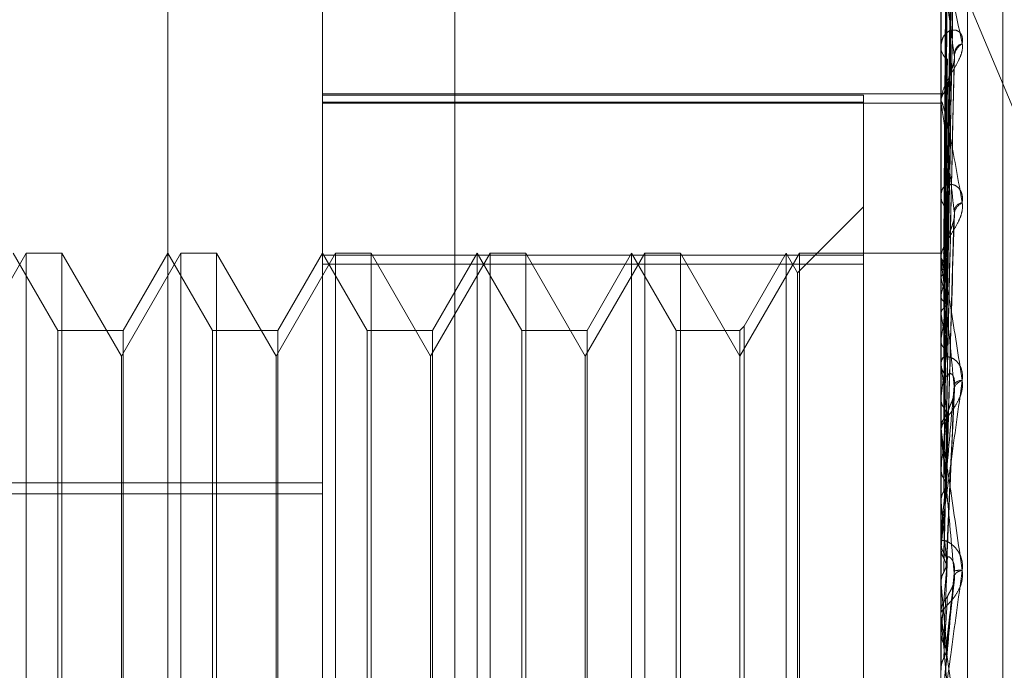
# Model space of a CAD drawing. Units: inches. Extents: x 0 to 23.4, y 0 to 16.5.
# Drawn here: x 11.1 to 11.1, y 6.3 to 6.4 of the extents above; entities that cross this region are included whole.
import ezdxf

# ---------------------------------------------------------------- set-up
doc = ezdxf.new("R2010")
doc.units = ezdxf.units.IN
doc.header["$MEASUREMENT"] = 0
doc.linetypes.add('HIDDEN', pattern=[0.07500000000000001, 0.05, -0.025])

msp = doc.modelspace()

# ---------------------------------------------------------------- linework, layer by layer
at = {"color": 7, "linetype": 'HIDDEN', "lineweight": 0}
for p, q in [((11.1187936439, 5.9918523319), (11.1187936439, 11.743141798)), ((11.1255061437, 11.6799970648), (11.1255061437, 6.0549970648)), ((11.1271311437, 11.6799970648), (11.1271311437, 6.0549970648)), ((11.1030800612, 6.3034605749), (11.1030800612, 6.3849675374)), ((11.1122132698, 6.3846283484), (11.1122132698, 6.2886665065)), ((11.108001321, 6.2885627541), (11.108001321, 6.384524596)), ((11.1276863604, 6.384524596), (11.1276863604, 6.2885627541)), ((11.1285287502, 6.2885835046), (11.1285287502, 6.3845453465)), ((11.1296548643, 6.303100259), (11.1296548643, 6.3694229826)), ((11.1278629708, 6.3509463372), (11.1281042585, 6.3682477623)), ((11.1278631731, 6.3503997127), (11.1281046273, 6.3671890073)), ((11.1278628651, 6.3504223212), (11.1281040662, 6.3670407798)), ((11.1278647008, 6.3494402695), (11.1281048327, 6.3649614999)), ((11.1278627446, 6.3493855521), (11.1281038473, 6.3647203972)), ((11.1269932455, 6.3627808455), (11.1375288801, 6.3375632559)), ((11.1278653093, 6.3479322851), (11.1281050785, 6.3616956537)), ((11.1278625944, 6.3478733854), (11.1281035748, 6.3613703557)), ((11.1276891694, 6.3599969354), (11.1276891694, 6.3508816862)), ((11.1276863604, 6.3576174756), (11.1276863604, 6.357559176)), ((11.1278623849, 6.3459402176), (11.1281031955, 6.3571114608)), ((11.108001321, 6.3560836026), (11.1276863604, 6.3560836026)), ((11.1252257305, 6.3560412545), (11.108001321, 6.3560412545)), ((11.108001321, 6.3558218362), (11.1252257305, 6.3558218362)), ((11.1252257305, 6.3560412545), (11.1252257305, 6.350952803)), ((11.1276863604, 6.3557742762), (11.1276863604, 6.3558365212)), ((11.108001321, 6.3557831967), (11.1276863604, 6.3557831967)), ((11.1276891694, 6.3557240047), (11.1276891694, 6.3454355164)), ((11.1276863604, 6.3529162396), (11.1276863604, 6.3528486789)), ((11.1252257305, 6.3524872224), (11.1231253618, 6.3503868537)), ((11.1278620425, 6.3436552833), (11.1281025762, 6.3520969567)), ((11.0985747952, 6.3510108445), (11.0966824234, 6.3477331604)), ((11.0995794467, 6.3485502146), (11.0981588013, 6.3510108445)), ((11.0985747952, 6.3214832854), (11.0985747952, 6.3510108445)), ((11.0997113114, 6.3510108445), (11.0985747952, 6.3510108445)), ((11.0997113114, 6.3510108445), (11.0997113114, 6.3363583264)), ((11.1016036832, 6.3477331604), (11.0997113114, 6.3510108445)), ((11.103496055, 6.3510108445), (11.1016036832, 6.3477331604)), ((11.1030800612, 6.3510108445), (11.1016594158, 6.3485502146)), ((11.1045007065, 6.3485502146), (11.1030800612, 6.3510108445)), ((11.103496055, 6.3214832854), (11.103496055, 6.3510108445)), ((11.1046325713, 6.3510108445), (11.103496055, 6.3510108445)), ((11.1046325713, 6.3510108445), (11.1046325713, 6.3363583264)), ((11.1065249431, 6.3477331604), (11.1046325713, 6.3510108445)), ((11.1084173148, 6.3510108445), (11.1065249431, 6.3477331604)), ((11.108001321, 6.3510108445), (11.1065806757, 6.3485502146)), ((11.1094219664, 6.3485502146), (11.108001321, 6.3510108445)), ((11.1252257305, 6.350952803), (11.108001321, 6.350952803)), ((11.1084173148, 6.3214832854), (11.1084173148, 6.3510108445)), ((11.1095538311, 6.3510108445), (11.1084173148, 6.3510108445)), ((11.1095538311, 6.3510108445), (11.1095538311, 6.3363583264)), ((11.1114462029, 6.3477331604), (11.1095538311, 6.3510108445)), ((11.1133385747, 6.3510108445), (11.1114462029, 6.3477331604)), ((11.1129225809, 6.3510108445), (11.1115019355, 6.3485502146)), ((11.1143432262, 6.3485502146), (11.1129225809, 6.3510108445)), ((11.1129225809, 6.3214832854), (11.1129225809, 6.3510104252)), ((11.1133385747, 6.3214832854), (11.1133385747, 6.3510108445)), ((11.114475091, 6.3510108445), (11.1133385747, 6.3510108445)), ((11.114475091, 6.3510108445), (11.114475091, 6.3363583264)), ((11.1163674627, 6.3477331604), (11.114475091, 6.3510108445)), ((11.1182598345, 6.3510108445), (11.1163674627, 6.3477331604)), ((11.1178438407, 6.3510108445), (11.1164231954, 6.3485502146)), ((11.119264486, 6.3485502146), (11.1178438407, 6.3510108445)), ((11.1178438407, 6.3214832854), (11.1178438407, 6.3510104252)), ((11.1182598345, 6.3214832854), (11.1182598345, 6.3510108445)), ((11.1193963508, 6.3510108445), (11.1182598345, 6.3510108445)), ((11.1193963508, 6.3510108445), (11.1193963508, 6.3363583264)), ((11.1212887226, 6.3477331604), (11.1193963508, 6.3510108445)), ((11.1231810944, 6.3510108445), (11.1212887226, 6.3477331604)), ((11.1227651005, 6.3510108445), (11.1214205874, 6.3486820793)), ((11.1231253618, 6.3503868537), (11.1227651005, 6.3510108445)), ((11.1227651005, 6.3214832854), (11.1227651005, 6.3510104252)), ((11.1231810944, 6.3214832854), (11.1231810944, 6.3510108445)), ((11.1276863604, 6.3510108445), (11.1231810944, 6.3510108445)), ((11.1252257305, 6.3218380241), (11.1252257305, 6.350952803)), ((11.1276863604, 6.3508040882), (11.1276863604, 6.3508746615)), ((11.1276891694, 6.3509901436), (11.127687063, 6.3509884076)), ((11.1276891694, 6.3508716251), (11.127687063, 6.3508759938)), ((11.108001321, 6.3506561058), (11.1252257305, 6.3506561058)), ((11.1276891694, 6.3505758088), (11.127687063, 6.3505680309)), ((11.1276891694, 6.3507471267), (11.1276891694, 6.3430824784)), ((11.1231253618, 6.3221072762), (11.1231253618, 6.3503864522)), ((11.1276891694, 6.3502245369), (11.127687063, 6.3502348524)), ((11.1276891694, 6.3496435959), (11.127687063, 6.3496300572)), ((11.1278632855, 6.3493487886), (11.1278641339, 6.3494036255)), ((11.1276891694, 6.3490722664), (11.127687063, 6.3490881559)), ((11.1214205874, 6.3486820793), (11.1212887226, 6.3485502146)), ((11.1214205874, 6.3486820793), (11.1214205874, 6.3238124037)), ((11.1016594158, 6.3485502146), (11.0995794467, 6.3485502146)), ((11.0995794467, 6.3239439153), (11.0995794467, 6.3485498652)), ((11.1016594158, 6.3485502146), (11.1016594158, 6.3239442647)), ((11.1065806757, 6.3485502146), (11.1045007065, 6.3485502146)), ((11.1045007065, 6.3239439153), (11.1045007065, 6.3485498652)), ((11.1065806757, 6.3485502146), (11.1065806757, 6.3239442647)), ((11.1115019355, 6.3485502146), (11.1094219664, 6.3485502146)), ((11.1094219664, 6.3239439153), (11.1094219664, 6.3485498652)), ((11.1115019355, 6.3485502146), (11.1115019355, 6.3239442647)), ((11.1164231954, 6.3485502146), (11.1143432262, 6.3485502146)), ((11.1143432262, 6.3239439153), (11.1143432262, 6.3485498652)), ((11.1164231954, 6.3485502146), (11.1164231954, 6.3239442647)), ((11.1212887226, 6.3485502146), (11.119264486, 6.3485502146)), ((11.119264486, 6.3239439153), (11.119264486, 6.3485498652)), ((11.1212887226, 6.3485502146), (11.1212887226, 6.3239442647)), ((11.1276891694, 6.3482271974), (11.127687063, 6.3482083873)), ((11.1278641794, 6.3479619888), (11.1278693152, 6.3482498076)), ((11.1016036832, 6.3363336254), (11.1016036832, 6.3477331604)), ((11.1065249431, 6.3363336254), (11.1065249431, 6.3477331604)), ((11.1114462029, 6.3363336254), (11.1114462029, 6.3477331604)), ((11.1163674627, 6.3363336254), (11.1163674627, 6.3477331604)), ((11.1278634196, 6.3478238123), (11.1278647538, 6.3479003968)), ((11.1276863604, 6.3476125363), (11.1276863604, 6.3475381561)), ((11.1276891694, 6.3474564598), (11.127687063, 6.3474773489)), ((11.1278663525, 6.3411566487), (11.1281177241, 6.3466619253)), ((11.1276891694, 6.3463778058), (11.127687063, 6.346354404)), ((11.1276891694, 6.3454355164), (11.127687063, 6.3454606501)), ((11.1276891694, 6.3454817945), (11.1276891694, 6.345391147)), ((11.1276863604, 6.3453077716), (11.1276863604, 6.3453841223)), ((11.1276891694, 6.3452461786), (11.1276891694, 6.3404823908)), ((11.1276891694, 6.3441622627), (11.127687063, 6.3441351151)), ((11.0710918722, 6.3437027034), (11.108001321, 6.3437027034)), ((11.0710918722, 6.3433503755), (11.108001321, 6.3433503755)), ((11.1276891694, 6.3430824784), (11.127687063, 6.3431109485)), ((11.1276891694, 6.3419971623), (11.1276891694, 6.3416606439)), ((11.1276863604, 6.3418980552), (11.1276863604, 6.341819544)), ((11.1276891694, 6.3419613199), (11.1276891694, 6.3395703708)), ((11.1276891694, 6.3416606439), (11.127687063, 6.3416307316)), ((11.1276863604, 6.3405445511), (11.1276865281, 6.3405295021)), ((11.127687063, 6.3405131681), (11.1276863604, 6.3405131388)), ((11.1276891694, 6.3404823908), (11.127687063, 6.3405131681)), ((11.1278631064, 6.3383884079), (11.1281134585, 6.3406313103)), ((11.1276863604, 6.3394839773), (11.1276863604, 6.339563346)), ((11.1276891694, 6.3394199792), (11.1276891694, 6.3377292275)), ((11.1276891694, 6.3389633641), (11.127687063, 6.3389317683)), ((11.1276863604, 6.3377934271), (11.1276865281, 6.3377777813)), ((11.127687063, 6.3377611997), (11.1276863604, 6.3377611692)), ((11.1276891694, 6.3377292275), (11.127687063, 6.3377611997))]:
    msp.add_line(p, q, dxfattribs=at)
at = {"color": 7, "linetype": 'HIDDEN', "lineweight": 0, "flags": 128}
msp.add_lwpolyline([(11.1278641794, 6.3381692942), (11.1278424176, 6.337920316), (11.1278206103, 6.337670851), (11.127798764, 6.3374209719), (11.127776885, 6.3371707512), (11.1277549797, 6.3369202618), (11.1277330544, 6.3366695765), (11.1277111155, 6.3364187684), (11.1276891694, 6.3361679102)], dxfattribs=at)
at = {"color": 7, "linetype": 'HIDDEN', "lineweight": 0}
for centre, radius, start, end in [((11.1284813934, 6.3573360044), 0.0003697711987134, 108.216320646, 173.7503709744), ((11.1286306821, 6.3572386981), 0.0005182872184912, 120.7351471852, 175.7504832844), ((11.1281663146, 6.3575781617), 0.0004803295737011, 182.2652796318, 235.5552779644), ((11.1282026863, 6.3558211131), 0.0005165557795335, 126.6093872467, 178.2906948195), ((11.1281380357, 6.3557743003), 0.0004516753147675, 180.0030655541, 186.3933455047), ((11.1282684461, 6.3528585973), 0.00058217025697, 180.9761921044, 230.0514540226), ((11.128397174, 6.3523271396), 0.0002922283029394, 96.1630495217, 165.8439356417), ((11.128533201, 6.3522250018), 0.0004236492188733, 113.2746125541, 171.8602843521), ((11.1283250715, 6.3508486104), 0.000644223207541, 131.9242989287, 155.7803856908), ((11.1282655386, 6.3508041001), 0.0005791781652305, 180.0011709653, 185.6452810877), ((11.1288845116, 6.3501945043), 0.00125468565545, 144.4114823505, 162.3077399332), ((11.1261028342, 6.3499522363), 0.0018335034840887, 16.1277821438, 30.095200054), ((11.1277479829, 6.3508551196), 0.0001558466480713, 41.7908724614, 86.4839515819), ((11.1366307322, 6.3478384828), 0.0091219503323387, 163.9538363148, 168.5865913577), ((11.1171581556, 6.347437008), 0.0108936939942871, 10.6505777276, 14.8260102406), ((11.1588302953, 6.343618585), 0.0314802959383567, 169.6302395407, 171.5818309016), ((11.094404135, 6.3432567063), 0.0337892624418744, 8.0046680458, 9.9106769212), ((11.2053454033, 6.3370849578), 0.078210278612891, 172.1706856723, 173.1760654979), ((11.1283528593, 6.3475422984), 0.0006665117680447, 180.3560843864, 226.5677625433), ((11.050859295, 6.3371809056), 0.0775139768992665, 6.5702810695, 7.6177748545), ((11.1283363367, 6.3466928328), 0.0002652461294135, 83.6222779613, 147.024923847), ((11.1284463344, 6.3466155361), 0.0003465648323556, 103.4370312019, 163.6294288489), ((11.128375574, 6.3453813562), 0.0006892191533676, 134.2509830178, 179.7700472403), ((11.2931912389, 6.3270475671), 0.1663846381353382, 173.5365013182, 174.0959853518), ((11.1283631241, 6.3453077758), 0.0006767637155311, 180.0003580073, 185.22213107), ((10.9765013023, 6.3285782827), 0.1521247431820195, 5.7366510973, 6.3621208633), ((11.4686451738, 6.3096253919), 0.3424576679044993, 174.3280057146, 174.6324101898), ((10.8488453923, 6.3155887298), 0.2801959283147528, 5.2537955, 5.6311118734), ((11.1284074606, 6.3418204803), 0.0007211008495446, 180.0744006192, 224.6697687673), ((11.9688222106, 6.2641117383), 0.8444569608949976, 174.7824508337, 174.9146986729), ((11.1282765009, 6.3402881265), 0.0006264026664657, 81.8039907814, 105.0526806061), ((11.1283865078, 6.3405714033), 0.0003333669349492, 93.5611838774, 144.883255061), ((10.586434404, 6.2910677718), 0.5435057734007186, 5.0094188055, 5.2164382066), ((11.1284178131, 6.3395629804), 0.0007314528027969, 135.6644211769, 179.9713588524), ((11.1284168118, 6.3394839778), 0.0007304514547874, 180.0000402086, 185.0264291305)]:
    msp.add_arc(centre, radius, start, end, dxfattribs=at)
for points, knots in [([(11.12786417942115, 6.350924681217444), (11.12787102155863, 6.351414944138047), (11.12790523229358, 6.353866262148338), (11.12798745919085, 6.359656153155436), (11.12806498741328, 6.364957730019667), (11.12811381972565, 6.368297007631766)], [0, 0, 0, 0, 0.0846963374232043, 0.4234822757477163, 0.9999999999999999, 0.9999999999999999, 0.9999999999999999, 0.9999999999999999]), ([(11.12786417942115, 6.350958977938474), (11.12787102155863, 6.351448373583714), (11.12790523229358, 6.353895355211161), (11.12798745919085, 6.35967183089994), (11.12806498741328, 6.364956136924732), (11.12811381972565, 6.368284536239873)], [0, 0, 0, 0, 0.0846963374235713, 0.4234822757478883, 1, 1, 1, 1]), ([(11.12777669519673, 6.350964853525883), (11.12778011712018, 6.351455639640738), (11.12779722674121, 6.353909570758691), (11.12783612566195, 6.359391375479468), (11.12787254307156, 6.364383071457731), (11.12789463496911, 6.36741118458723)], [0, 0, 0, 0, 0.0895371415801083, 0.4476858070866322, 1, 1, 1, 1]), ([(11.12777669519673, 6.350919820664897), (11.12778011712018, 6.351408575011093), (11.12779722674121, 6.353852347283499), (11.12783612566195, 6.35931032096406), (11.12787254307156, 6.364278385819325), (11.12789463496911, 6.367292163597848)], [0, 0, 0, 0, 0.0895371415800194, 0.4476858070868543, 1, 1, 1, 1]), ([(11.12786417942115, 6.350359897202415), (11.12787102155863, 6.350833308019064), (11.12790523229358, 6.353200365392459), (11.12798745919084, 6.358794409971479), (11.12806498741328, 6.363921644874148), (11.12811381972565, 6.367151110589904)], [0, 0, 0, 0, 0.0846963374236149, 0.4234822757475647, 0.9999999999999999, 0.9999999999999999, 0.9999999999999999, 0.9999999999999999]), ([(11.12786417942115, 6.350461547792659), (11.12787102155863, 6.350932388128808), (11.12790523229358, 6.353286593081844), (11.12798745919084, 6.358840876570447), (11.12806498741328, 6.363916923167937), (11.12811381972565, 6.36711414716281)], [0, 0, 0, 0, 0.0846963374234198, 0.4234822757474849, 1, 1, 1, 1]), ([(11.12777669519673, 6.35047794716098), (11.12778011712018, 6.350953026755574), (11.12779722674121, 6.353328425254812), (11.12783612566195, 6.358635934310501), (11.12787254307156, 6.363470848513365), (11.12789463496911, 6.366403853095665)], [0, 0, 0, 0, 0.0895371415804405, 0.4476858070868877, 1, 1, 1, 1]), ([(11.12777669519673, 6.350344476182948), (11.12778011712018, 6.350813533904975), (11.12779722674121, 6.353158823034723), (11.12783612566195, 6.358395700285646), (11.12787254307156, 6.363160575209879), (11.12789463496911, 6.366051091856187)], [0, 0, 0, 0, 0.0895371415800224, 0.4476858070867778, 1, 1, 1, 1]), ([(11.12786417942115, 6.349285038659231), (11.12787102155863, 6.34972448707155), (11.12790523229358, 6.35192173218727), (11.12798745919085, 6.357117746991968), (11.12806498741328, 6.36188532830482), (11.12811381972565, 6.364888260818974)], [0, 0, 0, 0, 0.0846963374235025, 0.4234822757476602, 0.9999999999999999, 0.9999999999999999, 0.9999999999999999, 0.9999999999999999]), ([(11.12786417942115, 6.3494503692015), (11.12787102155863, 6.349885636832048), (11.12790523229358, 6.352061978009853), (11.12798745919085, 6.357193323021454), (11.12806498741328, 6.361877648642102), (11.12811381972565, 6.364828141311244)], [0, 0, 0, 0, 0.0846963374234246, 0.4234822757477397, 1, 1, 1, 1]), ([(11.12777669519673, 6.349476699634844), (11.12778011712018, 6.349918902094816), (11.12779722674121, 6.352129914884538), (11.12783612566195, 6.35707130106927), (11.12787254307156, 6.361574687100209), (11.12789463496911, 6.364306576707844)], [0, 0, 0, 0, 0.0895371415800374, 0.4476858070866126, 0.9999999999999999, 0.9999999999999999, 0.9999999999999999, 0.9999999999999999]), ([(11.12777669519673, 6.349259614528659), (11.12778011712018, 6.349692022658328), (11.12779722674121, 6.35185406378568), (11.12783612566195, 6.356680570218559), (11.12787254307156, 6.361070040217236), (11.12789463496912, 6.363732824928568)], [0, 0, 0, 0, 0.0895371415801454, 0.4476858070865499, 1, 1, 1, 1]), ([(11.12786417942115, 6.347738953776147), (11.12787102155863, 6.348128556973547), (11.12790523229358, 6.350076575668238), (11.12798745919085, 6.354686763185508), (11.12806498741328, 6.358922378098079), (11.12811381972565, 6.361590243605499)], [0, 0, 0, 0, 0.0846963374236963, 0.4234822757479129, 1, 1, 1, 1]), ([(11.12788527806951, 6.349143866114566), (11.12791279970413, 6.350667232082092), (11.12798746468177, 6.354800056584919), (11.12806491666925, 6.358912531226265), (11.12811381972565, 6.361509140892785)], [0, 0, 0, 0, 0.3686016588620479, 0.9999999999999999, 0.9999999999999999, 0.9999999999999999, 0.9999999999999999]), ([(11.12777669519673, 6.347997298641783), (11.12778011712018, 6.348390641618088), (11.12779722674121, 6.350357356935342), (11.12783612566195, 6.354754025677743), (11.12787254307156, 6.358763119432135), (11.12789463496911, 6.361195156456813)], [0, 0, 0, 0, 0.0895371415801622, 0.4476858070868666, 1, 1, 1, 1]), ([(11.12777669519673, 6.347704445428798), (11.12778011712018, 6.348084575609673), (11.12779722674121, 6.349985226935142), (11.12783612566195, 6.354226920032167), (11.12787254307156, 6.358082338222876), (11.12789463496912, 6.360421151021942)], [0, 0, 0, 0, 0.0895371415804097, 0.4476858070866869, 1, 1, 1, 1]), ([(11.12768636038668, 6.360038699784721), (11.12768661010714, 6.360055343472299), (11.12768714943666, 6.360091289392491), (11.12769239681793, 6.36013508928972), (11.12771064471006, 6.360179346367027), (11.12780843037478, 6.360044392357604), (11.12803592185289, 6.359227711652006), (11.12824308047569, 6.358258402923926), (11.12836580087796, 6.357684186145384)], [0, 0, 0, 0, 0.0132216410978961, 0.0285552137118799, 0.0542426430613039, 0.1337588501402621, 0.48684027276124, 1, 1, 1, 1]), ([(11.12811381972565, 6.357277103230122), (11.12803702869812, 6.35787267281206), (11.12790819006787, 6.35887190894201), (11.12776855377938, 6.359769511239284), (11.12770553503628, 6.360040114959141), (11.12769325671186, 6.360047259015018), (11.12768971414695, 6.3600296226838), (11.12768933663182, 6.360006969270053), (11.1276891694186, 6.359996935366522)], [0, 0, 0, 0, 0.5273188798743335, 0.8847263069762501, 0.9590362595953478, 0.9800473728121188, 0.9911623590759473, 1, 1, 1, 1]), ([(11.12836580087796, 6.357687243821672), (11.12837129006391, 6.357760954962933), (11.12837748622041, 6.357844159607724), (11.12834299518075, 6.35796772283704), (11.12830205663182, 6.358030516308746), (11.12820437154154, 6.358105414284395), (11.12806300233066, 6.358136054731206), (11.12786996614013, 6.358051542267929), (11.12771756118862, 6.357855485391874), (11.12769689455022, 6.357659217395737), (11.12768636038667, 6.35755917600869)], [0, 0, 0, 0, 0.1194461009596266, 0.1348299623667145, 0.2536738278713726, 0.281754655032008, 0.4371652095504455, 0.6109336935294929, 0.8016857882130449, 1, 1, 1, 1]), ([(11.12836580087796, 6.357684186145383), (11.12837129006391, 6.357616463066576), (11.12837748622041, 6.357540017706754), (11.12834299518074, 6.357374773694075), (11.12830205663181, 6.357261946873752), (11.12820437154154, 6.357054164724203), (11.12806300233067, 6.356808694390306), (11.12786996614012, 6.356475892162929), (11.12771756118862, 6.356138585795669), (11.12769689455022, 6.355938505717577), (11.12768636038667, 6.35583652124264)], [0, 0, 0, 0, 0.1194461009596382, 0.13482996236587, 0.2536738278699668, 0.2817546550329109, 0.4371652095500101, 0.6109336935267806, 0.801685788211863, 1, 1, 1, 1]), ([(11.12786417942115, 6.345777522089135), (11.12787102155863, 6.346103198796957), (11.12790523229358, 6.347731584599487), (11.12798745919085, 6.35158932064071), (11.12806498741328, 6.355139882994276), (11.12811381972565, 6.357376257884475)], [0, 0, 0, 0, 0.0846963374233818, 0.4234822757477867, 1, 1, 1, 1]), ([(11.12777669519673, 6.346093213588233), (11.12778011712018, 6.34642348064086), (11.12779722674121, 6.348074816269848), (11.12783612566195, 6.351767860506176), (11.12787254307156, 6.355137762890141), (11.12789463496911, 6.357182047177177)], [0, 0, 0, 0, 0.0895371415801824, 0.4476858070866431, 1, 1, 1, 1]), ([(11.12786417942115, 6.346050200515688), (11.12787102155863, 6.34636898189141), (11.12790523229358, 6.34796289098552), (11.12798745919085, 6.351713967620757), (11.12806498741328, 6.355127216983997), (11.12811381972565, 6.357277103230122)], [0, 0, 0, 0, 0.0846963374235876, 0.4234822757478385, 0.9999999999999999, 0.9999999999999999, 0.9999999999999999, 0.9999999999999999]), ([(11.12789463496914, 6.356235762659808), (11.12790674521439, 6.356358796437121), (11.12792323373193, 6.356526311178091), (11.12800938812958, 6.356793481576002), (11.12806222051623, 6.356956658761644), (11.12809696257105, 6.357069321211752), (11.12810206552423, 6.357109085978121), (11.12810238046365, 6.357111540143827)], [0, 0, 0, 0, 0.5048534644816843, 0.6873754441769654, 0.8714666018435439, 0.9920672925658104, 1, 1, 1, 1]), ([(11.12810238046365, 6.357111540143827), (11.12810877305796, 6.357148536619157), (11.12811961366755, 6.357211275520733), (11.12811550539341, 6.357257951562828), (11.12811381972565, 6.357277103230152)], [0, 0, 0, 0, 0.5896895610117301, 1, 1, 1, 1]), ([(11.12777669519673, 6.345735176746591), (11.12778011712018, 6.346049290083516), (11.12779722674121, 6.347619857116098), (11.12783612566195, 6.35112343103711), (11.12787254307156, 6.354305452561253), (11.12789463496911, 6.35623576265978)], [0, 0, 0, 0, 0.0895371415800757, 0.447685807086433, 1, 1, 1, 1]), ([(11.12768636038667, 6.355774276150457), (11.12768661010714, 6.355787489396911), (11.12768714943666, 6.355816026480429), (11.12769239681793, 6.355842627307577), (11.12771064471006, 6.355846406593718), (11.12780843037478, 6.355560712962995), (11.1280359218529, 6.35448028916051), (11.1282430804757, 6.353308400094717), (11.12836580087796, 6.352614175081908)], [0, 0, 0, 0, 0.0132216410979183, 0.028555213711838, 0.0542426430607772, 0.1337588501399798, 0.4868402727606452, 0.9999999999999999, 0.9999999999999999, 0.9999999999999999, 0.9999999999999999]), ([(11.1276865280706, 6.350989470785005), (11.12768649907775, 6.35148076699546), (11.12768640284318, 6.353111502843086), (11.1276863779793, 6.354742210725986), (11.12768636060622, 6.355881630823438)], [0, 0, 0, 0, 0.3012727114396273, 1, 1, 1, 1]), ([(11.1276865280706, 6.350880169812623), (11.12768649907775, 6.35136799382382), (11.12768640284318, 6.352987204568084), (11.1276863779793, 6.354606478683327), (11.12768636060622, 6.355737909695429)], [0, 0, 0, 0, 0.3012727113655404, 1, 1, 1, 1]), ([(11.12811381972565, 6.352284985190855), (11.12803702869813, 6.352991979933894), (11.12790819006787, 6.354178163231957), (11.12776855377938, 6.355311669909419), (11.12770553503628, 6.355712890132268), (11.12769325671186, 6.355753668013373), (11.12768971414695, 6.355749273012134), (11.12768933663182, 6.355731761208272), (11.12768916941859, 6.355724004684129)], [0, 0, 0, 0, 0.5273188798740615, 0.884726306976003, 0.9590362595957995, 0.9800473728107432, 0.9911623590742612, 1, 1, 1, 1]), ([(11.1276865280706, 6.35056594279961), (11.12768649907775, 6.351042954484219), (11.12768640284318, 6.352626276393436), (11.1276863779793, 6.354209480012933), (11.12768636060622, 6.355315707585285)], [0, 0, 0, 0, 0.3012727114004956, 1, 1, 1, 1]), ([(11.1276865280706, 6.350241990304395), (11.12768649907775, 6.350708710885555), (11.12768640284318, 6.352257874030753), (11.1276863779793, 6.353807189592246), (11.12768636060622, 6.354889738653708)], [0, 0, 0, 0, 0.3012727114034297, 1, 1, 1, 1]), ([(11.1276865280706, 6.349624893261328), (11.12768649907775, 6.350070379974966), (11.12768640284318, 6.351549062566211), (11.1276863779793, 6.353027540818055), (11.12768636060622, 6.354060593918146)], [0, 0, 0, 0, 0.301272711449273, 1, 1, 1, 1]), ([(11.1276865280706, 6.3490979977305), (11.12768649907775, 6.349526746383794), (11.12768640284318, 6.350949871138106), (11.1276863779793, 6.3523732318453), (11.12768636060622, 6.353367772813038)], [0, 0, 0, 0, 0.30127271132956, 1, 1, 1, 1]), ([(11.12836580087797, 6.352617678921582), (11.12837129006392, 6.352701000783778), (11.12837748622042, 6.352795053946283), (11.12834299518075, 6.35294461626289), (11.12830205663181, 6.353026138540464), (11.12820437154156, 6.353137372419611), (11.12806300233066, 6.35321355869957), (11.12786996614014, 6.353196503995944), (11.12771756118862, 6.353073816960161), (11.12769689455022, 6.352924691060238), (11.12768636038668, 6.352848678861783)], [0, 0, 0, 0, 0.1194461009573469, 0.1348299623649276, 0.2536738278679224, 0.2817546550339688, 0.4371652095489936, 0.6109336935295113, 0.8016857882116328, 1, 1, 1, 1]), ([(11.12836580087796, 6.352614175081908), (11.12837129006392, 6.352535425231855), (11.12837748622042, 6.352446532926176), (11.12834299518074, 6.35226514645122), (11.12830205663181, 6.352145422655372), (11.12820437154155, 6.351932728903124), (11.12806300233066, 6.351692515467516), (11.12786996614013, 6.351390941591792), (11.12771756118862, 6.351106394527505), (11.12769689455022, 6.350952900302507), (11.12768636038668, 6.350874661488872)], [0, 0, 0, 0, 0.1194461009580802, 0.134829962364155, 0.2536738278687517, 0.2817546550317938, 0.4371652095519102, 0.6109336935302996, 0.8016857882141728, 1, 1, 1, 1]), ([(11.12777669519673, 6.343833263069079), (11.12778011712018, 6.344088517486243), (11.12779722674121, 6.345364789854822), (11.12783612566195, 6.348220733344228), (11.12787254307156, 6.350829647305423), (11.12789463496912, 6.352412293094352)], [0, 0, 0, 0, 0.0895371415803286, 0.4476858070868085, 1, 1, 1, 1]), ([(11.12786417942115, 6.343471634849815), (11.12787102155863, 6.343721614263298), (11.12790523229358, 6.344971513068035), (11.12798745919085, 6.347937369001464), (11.12806498741328, 6.350674552221665), (11.12811381972565, 6.352398608079289)], [0, 0, 0, 0, 0.0846963374238631, 0.4234822757481392, 1, 1, 1, 1]), ([(11.1276865280706, 6.348200334152349), (11.12768649907775, 6.348598194844482), (11.12768640284318, 6.349918794676967), (11.1276863779793, 6.351239111505724), (11.12768636060622, 6.352161652903649)], [0, 0, 0, 0, 0.3012727113437418, 1, 1, 1, 1]), ([(11.12786417942115, 6.34378410137639), (11.12787102155863, 6.34402617931964), (11.12790523229358, 6.345236570718296), (11.12798745919085, 6.348080203949563), (11.12806498741328, 6.350660038039936), (11.12811381972565, 6.352284985190855)], [0, 0, 0, 0, 0.0846963374232893, 0.4234822757479156, 1, 1, 1, 1]), ([(11.12789463496914, 6.351327930682438), (11.12790673577206, 6.351423250518974), (11.12792321143356, 6.35155303177153), (11.12800941610755, 6.351787506963053), (11.12806212708009, 6.351941896866331), (11.12809675822536, 6.352053049724592), (11.12810180807837, 6.352095368388724), (11.12810200494959, 6.35209701820451)], [0, 0, 0, 0, 0.5063930469343657, 0.6894716389105043, 0.8741241941645762, 0.9950926642959846, 1, 1, 1, 1]), ([(11.12810200494959, 6.35209701820451), (11.1281085885645, 6.352137629344426), (11.12811963327577, 6.352205758832689), (11.12811549231233, 6.352262191381836), (11.12811381972565, 6.352284985190877)], [0, 0, 0, 0, 0.5960875525463273, 1, 1, 1, 1]), ([(11.1276865280706, 6.34748953896321), (11.12768649968154, 6.347864820899292), (11.12768640540712, 6.349111057873285), (11.12768636129658, 6.350395354860989), (11.127686360423, 6.351304354603609), (11.12768636038668, 6.351342149228753)], [0, 0, 0, 0, 0.2922709278856869, 0.9705738585706869, 1, 1, 1, 1]), ([(11.12777669519673, 6.343422982983087), (11.12778011712018, 6.343659726601651), (11.12779722674121, 6.344843444956718), (11.12783612566195, 6.347482271411732), (11.12787254307156, 6.349875889720752), (11.12789463496911, 6.351327930682404)], [0, 0, 0, 0, 0.0895371415804741, 0.4476858070867195, 1, 1, 1, 1]), ([(11.12768636038668, 6.350804088225823), (11.12768661010714, 6.350813393470001), (11.12768714943666, 6.350833490312304), (11.12769239681793, 6.350841930646151), (11.12771064471006, 6.350805095547901), (11.12780843037478, 6.350378988008043), (11.1280359218529, 6.349073870439921), (11.12824308047569, 6.347741756160574), (11.12836580087796, 6.346952614014241)], [0, 0, 0, 0, 0.013221641098697, 0.0285552137122581, 0.0542426430613004, 0.1337588501404427, 0.4868402727607822, 1, 1, 1, 1]), ([(11.12777669519673, 6.350919820664897), (11.1277900909802, 6.350922559799561), (11.12784025907025, 6.350932818039022), (11.12787098124105, 6.350946635322131), (11.12786563950397, 6.350956328464899), (11.12786417942115, 6.350958977938474)], [0, 0, 0, 0, 0.2093091831949955, 0.7838766564336879, 0.9999999999999999, 0.9999999999999999, 0.9999999999999999, 0.9999999999999999]), ([(11.12785675803604, 6.350938691615694), (11.12786054367811, 6.350937271222364), (11.12787195186207, 6.350932990810199), (11.1278672925844, 6.350928009530791), (11.12786417942115, 6.350924681217445)], [0, 0, 0, 0, 0.3318356446707896, 1, 1, 1, 1]), ([(11.1276865280706, 6.35056594279961), (11.12769449545184, 6.350546369976398), (11.12770659198477, 6.350516653399083), (11.12775885516082, 6.350487797218609), (11.12777669519673, 6.35047794716098)], [0, 0, 0, 0, 0.6586499852981526, 1, 1, 1, 1]), ([(11.12811381972565, 6.346713214927758), (11.12803702869813, 6.347506082199831), (11.12790819006787, 6.34883634091105), (11.12776855377938, 6.350164784084017), (11.12770553503628, 6.35068211966567), (11.12769325671186, 6.350755057553122), (11.12768971414695, 6.35076406272866), (11.12768933663182, 6.350752325456906), (11.12768916941859, 6.350747126653146)], [0, 0, 0, 0, 0.5273188798740612, 0.8847263069760074, 0.9590362595950732, 0.9800473728104458, 0.9911623590749966, 1, 1, 1, 1]), ([(11.12777669519673, 6.35047794716098), (11.1277900909802, 6.350470530473008), (11.12784025907025, 6.350442754488789), (11.12787098124105, 6.35040197028262), (11.12786563950397, 6.350368928635549), (11.12786417942115, 6.350359897202414)], [0, 0, 0, 0, 0.2093091831946998, 0.7838766564340864, 0.9999999999999999, 0.9999999999999999, 0.9999999999999999, 0.9999999999999999]), ([(11.12777669519673, 6.350344476182948), (11.1277900909802, 6.350352237272046), (11.12784025907024, 6.350381303061133), (11.12787098124105, 6.350422169844332), (11.12786563950397, 6.350453094898182), (11.12786417942115, 6.350461547792659)], [0, 0, 0, 0, 0.2093091832036615, 0.7838766564343175, 1, 1, 1, 1]), ([(11.1276865280706, 6.350241990304395), (11.12769449545184, 6.350266281424193), (11.12770659198477, 6.35030316158868), (11.12775885516082, 6.350333962344497), (11.12777669519673, 6.350344476182948)], [0, 0, 0, 0, 0.6586499852969953, 1, 1, 1, 1]), ([(11.1276865280706, 6.346343752750527), (11.12768649907775, 6.346679607699124), (11.12768640284318, 6.347794394853283), (11.1276863779793, 6.348908830567876), (11.12768636060622, 6.349687517213025)], [0, 0, 0, 0, 0.3012727114261662, 1, 1, 1, 1]), ([(11.1276865280706, 6.349624893261328), (11.12769449545184, 6.349591407222985), (11.12770659198477, 6.349540566808365), (11.12775885516082, 6.349492952708524), (11.12777669519673, 6.349476699634843)], [0, 0, 0, 0, 0.6586499852794916, 1, 1, 1, 1]), ([(11.1276865280706, 6.3490979977305), (11.12769449545184, 6.349135854607795), (11.12770659198477, 6.349193331079579), (11.12775885516082, 6.349242746555296), (11.12777669519673, 6.34925961452866)], [0, 0, 0, 0, 0.6586499852828127, 1, 1, 1, 1]), ([(11.12777669519673, 6.349476699634843), (11.1277900909802, 6.349464516136552), (11.12784025907024, 6.349418888134204), (11.12787098124105, 6.349352525378945), (11.12786563950397, 6.349299525399768), (11.12786417942115, 6.349285038659231)], [0, 0, 0, 0, 0.2093091832057767, 0.7838766564357996, 1, 1, 1, 1]), ([(11.12777669519673, 6.34925961452866), (11.1277900909802, 6.34927211706621), (11.12784025907024, 6.349318939891567), (11.12787098124105, 6.349385379142855), (11.12786563950397, 6.349436418395754), (11.12786417942115, 6.3494503692015)], [0, 0, 0, 0, 0.2093091832128106, 0.7838766564396068, 1, 1, 1, 1]), ([(11.1276865280706, 6.34547474789317), (11.12768649968154, 6.345782998455662), (11.12768640540712, 6.346806637515521), (11.1276863612966, 6.347861644446005), (11.127686360423, 6.348608382371409), (11.12768636038668, 6.348639430432971)], [0, 0, 0, 0, 0.2922709278859754, 0.9705738585755219, 1, 1, 1, 1]), ([(11.1276865280706, 6.348200334152349), (11.12769449545184, 6.348154145171551), (11.12770659198477, 6.348084018424675), (11.12775885516082, 6.348019367303088), (11.12777669519673, 6.347997298641783)], [0, 0, 0, 0, 0.6586499852816465, 1, 1, 1, 1]), ([(11.12777669519673, 6.347997298641784), (11.1277900909802, 6.34798078867655), (11.12784025907024, 6.347918957770965), (11.12787098124105, 6.347829414989503), (11.12786563950397, 6.347758372235544), (11.12786417942115, 6.347738953776147)], [0, 0, 0, 0, 0.2093091832102671, 0.7838766564359887, 0.9999999999999999, 0.9999999999999999, 0.9999999999999999, 0.9999999999999999]), ([(11.12777669519673, 6.347704445428798), (11.1277900909802, 6.347721237540516), (11.12784025907024, 6.347784125103248), (11.12787098124105, 6.347873735534963), (11.12786563950397, 6.347943044295338), (11.12786417942115, 6.347961988793887)], [0, 0, 0, 0, 0.2093091831934217, 0.7838766564175517, 1, 1, 1, 1]), ([(11.12836580087796, 6.346956437379403), (11.12837129006392, 6.347046358493342), (11.12837748622042, 6.347147860847213), (11.12834299518074, 6.347318016679318), (11.12830205663181, 6.34741532133522), (11.12820437154155, 6.347558870835694), (11.12806300233066, 6.347677849378119), (11.12786996614013, 6.347728868835574), (11.12771756118862, 6.347683985869201), (11.12769689455022, 6.347587391864056), (11.12768636038668, 6.347538156133089)], [0, 0, 0, 0, 0.1194461009610287, 0.1348299623656581, 0.2536738278679793, 0.2817546550330808, 0.437165209550295, 0.6109336935282609, 0.8016857882133857, 1, 1, 1, 1]), ([(11.1276865280706, 6.34748953896321), (11.12769449545184, 6.347539593351821), (11.12770659198477, 6.347615588781454), (11.12775885516082, 6.347681832973029), (11.12777669519673, 6.347704445428798)], [0, 0, 0, 0, 0.6586499852906228, 1, 1, 1, 1]), ([(11.12777669519673, 6.341299127584318), (11.12778011712018, 6.341470143806323), (11.12779722674121, 6.342325225105793), (11.12783612566195, 6.3442408466095), (11.12787254307156, 6.3459944791999), (11.12789463496912, 6.347058285548371)], [0, 0, 0, 0, 0.0895371415802056, 0.4476858070865893, 1, 1, 1, 1]), ([(11.12789463496914, 6.347058285548333), (11.12790697328305, 6.347113685496367), (11.12792377232395, 6.347189114440738), (11.12800871235339, 6.347181610702132), (11.12806447736086, 6.347130216916653), (11.12810425755048, 6.347034465788907), (11.12811923770426, 6.346934597293865), (11.12811535113352, 6.346864729222659), (11.12811381972565, 6.346837199423062)], [0, 0, 0, 0, 0.4235571565769023, 0.5766877106308514, 0.7311347586909263, 0.8323151788303657, 0.9339279095229522, 1, 1, 1, 1]), ([(11.12768636038668, 6.341898055193408), (11.12768661010714, 6.341904054904059), (11.12768714943666, 6.34191701267674), (11.12769239681793, 6.341970194687023), (11.12771064471006, 6.342129635168494), (11.12780843037478, 6.342898066082804), (11.1280359218529, 6.344580846902724), (11.1282430804757, 6.346072678798933), (11.12836580087796, 6.346956437379404)], [0, 0, 0, 0, 0.0132216410980747, 0.0285552137113771, 0.0542426430601722, 0.1337588501399124, 0.4868402727606145, 1, 1, 1, 1]), ([(11.12836580087796, 6.346952614014241), (11.12837129006391, 6.346865683617705), (11.12837748622041, 6.346767557165697), (11.12834299518075, 6.346576584008278), (11.12830205663181, 6.346454290366817), (11.12820437154155, 6.346244372318243), (11.12806300233066, 6.346018097720362), (11.12786996614013, 6.345758651861906), (11.12771756118862, 6.345537148372868), (11.12769689455022, 6.345435787682181), (11.12768636038668, 6.345384122284418)], [0, 0, 0, 0, 0.1194461009581987, 0.1348299623646481, 0.2536738278673118, 0.281754655032406, 0.4371652095486694, 0.6109336935288746, 0.8016857882094235, 1, 1, 1, 1]), ([(11.1276865280706, 6.344122250744996), (11.12768649907775, 6.344383961277156), (11.12768640284318, 6.345252644440825), (11.12768637797929, 6.346120920431018), (11.12768636060622, 6.346727608559309)], [0, 0, 0, 0, 0.3012727115067576, 1, 1, 1, 1]), ([(11.12811381972565, 6.346837199423047), (11.12803702869813, 6.345980275336158), (11.12790819006787, 6.344542543231951), (11.12776855377938, 6.34294000146289), (11.12770553503628, 6.342184612720884), (11.12769325671186, 6.342026539447115), (11.12768971414695, 6.341976222910912), (11.12768933663182, 6.341965894625912), (11.12768916941859, 6.341961319906337)], [0, 0, 0, 0, 0.5273188798739766, 0.8847263069753408, 0.9590362595957931, 0.9800473728112553, 0.9911623590752067, 1, 1, 1, 1]), ([(11.12786417942115, 6.340904632830953), (11.12787102155863, 6.341069880042777), (11.12790523229358, 6.341896117250353), (11.12798745919085, 6.343862899315075), (11.12806498741328, 6.345687774468671), (11.12811381972565, 6.346837199423047)], [0, 0, 0, 0, 0.0846963374233522, 0.4234822757476133, 1, 1, 1, 1]), ([(11.12786417942115, 6.341245594103153), (11.12787102155863, 6.341402219286332), (11.12790523229358, 6.342185346290753), (11.12798745919085, 6.34401875980404), (11.12806498741328, 6.345671936695834), (11.12811381972565, 6.346713214927758)], [0, 0, 0, 0, 0.0846963374235809, 0.4234822757477568, 1, 1, 1, 1]), ([(11.12789463496914, 6.345875036924754), (11.12790697328304, 6.345939216034788), (11.12792377232395, 6.346026598111706), (11.12800871235339, 6.346219805998211), (11.12806447736085, 6.346360064153115), (11.12810425755048, 6.346506245218788), (11.12811923770426, 6.346622807212663), (11.12811535113352, 6.346687660916598), (11.12811381972565, 6.346713214927774)], [0, 0, 0, 0, 0.4235571565817337, 0.5766877106307442, 0.7311347586945386, 0.8323151788330124, 0.9339279095230401, 1, 1, 1, 1]), ([(11.1276865280706, 6.346343752750527), (11.12769449545184, 6.346286530217381), (11.12770659198477, 6.346199651701591), (11.12775885516082, 6.346120300218242), (11.12777669519673, 6.346093213588234)], [0, 0, 0, 0, 0.6586499852842705, 1, 1, 1, 1]), ([(11.12777669519673, 6.346093213588236), (11.1277900909802, 6.346072973869219), (11.12784025907024, 6.345997174790417), (11.12787098124105, 6.345887688292171), (11.12786563950397, 6.345801170433671), (11.12786417942115, 6.345777522089135)], [0, 0, 0, 0, 0.2093091831956787, 0.7838766564419092, 1, 1, 1, 1]), ([(11.12777669519673, 6.345735176746591), (11.1277900909802, 6.34575565152181), (11.12784025907024, 6.345832330901541), (11.12787098124105, 6.345941873759197), (11.12786563950397, 6.346026947027873), (11.12786417942115, 6.346050200515688)], [0, 0, 0, 0, 0.2093091832035345, 0.7838766564434098, 1, 1, 1, 1]), ([(11.12777669519673, 6.340851432845265), (11.12778011712018, 6.341002250214261), (11.12779722674121, 6.34175633722631), (11.12783612566195, 6.343435042151858), (11.12787254307156, 6.344953745643552), (11.12789463496911, 6.34587503692472)], [0, 0, 0, 0, 0.0895371415799764, 0.4476858070864337, 0.9999999999999999, 0.9999999999999999, 0.9999999999999999, 0.9999999999999999]), ([(11.1276865280706, 6.343126444319135), (11.12768649968154, 6.34335652252982), (11.12768640540712, 6.344120566693688), (11.12768636129659, 6.344908152860095), (11.127686360423, 6.345465639921144), (11.12768636038668, 6.345488819261575)], [0, 0, 0, 0, 0.2922709278859401, 0.9705738585832038, 1, 1, 1, 1]), ([(11.1276865280706, 6.34547474789317), (11.12769449545184, 6.345535190697075), (11.12770659198477, 6.345626958411723), (11.12775885516082, 6.345707637081484), (11.12777669519673, 6.345735176746591)], [0, 0, 0, 0, 0.6586499853011687, 1, 1, 1, 1]), ([(11.12768636038668, 6.345307771552116), (11.12768661010714, 6.345312832478247), (11.12768714943666, 6.345323762727086), (11.12769239681793, 6.34531373751199), (11.12771064471005, 6.345237619345766), (11.12780843037478, 6.344686498533456), (11.12803592185289, 6.343203857549087), (11.12824308047569, 6.341759664137025), (11.12836580087796, 6.340904126510426)], [0, 0, 0, 0, 0.0132216410977804, 0.0285552137100121, 0.0542426430601307, 0.1337588501391376, 0.4868402727603762, 1, 1, 1, 1]), ([(11.12811381972565, 6.340763170735245), (11.12803702869813, 6.341613254247337), (11.12790819006787, 6.343039509355922), (11.12776855377938, 6.344514875626965), (11.12770553503628, 6.345129628711533), (11.12769325671186, 6.345232090440058), (11.12768971414695, 6.345254170321866), (11.12768933663182, 6.345248631797799), (11.12768916941859, 6.345246178612737)], [0, 0, 0, 0, 0.5273188798744219, 0.884726306975862, 0.9590362595960057, 0.9800473728114901, 0.9911623590742389, 1, 1, 1, 1]), ([(11.1276865280706, 6.344122250744996), (11.12769449545184, 6.344056062830942), (11.12770659198477, 6.343955572562162), (11.12775885516082, 6.343864388686409), (11.12777669519673, 6.343833263069079)], [0, 0, 0, 0, 0.6586499852909468, 1, 1, 1, 1]), ([(11.12777669519673, 6.343833263069079), (11.1277900909802, 6.343810025112456), (11.12784025907024, 6.343722997436649), (11.12787098124105, 6.343597524348928), (11.12786563950397, 6.343498658366705), (11.12786417942115, 6.343471634849815)], [0, 0, 0, 0, 0.2093091832103754, 0.7838766564336365, 1, 1, 1, 1]), ([(11.12777669519673, 6.343422982983087), (11.12779051693967, 6.34344636549609), (11.12783375406624, 6.34351951058924), (11.12784628636137, 6.343601138614559), (11.12785481241984, 6.343656672362311)], [0, 0, 0, 0, 0.3196730224196001, 1, 1, 1, 1]), ([(11.1276865280706, 6.341616119006308), (11.12768649907775, 6.341794226221515), (11.12768640284318, 6.342385408922486), (11.12768637797929, 6.342976143432407), (11.12768636060622, 6.343388905754854)], [0, 0, 0, 0, 0.301272711318278, 1, 1, 1, 1]), ([(11.1276865280706, 6.343126444319135), (11.12769449545184, 6.343195090977922), (11.12770659198477, 6.343299314253288), (11.12775885516082, 6.343391511463889), (11.12777669519673, 6.343422982983087)], [0, 0, 0, 0, 0.6586499852786678, 1, 1, 1, 1]), ([(11.1276865280706, 6.340529502050722), (11.12768649968154, 6.340673092283577), (11.12768640540712, 6.341149927004578), (11.12768636129659, 6.341641626991572), (11.127686360423, 6.341989714152663), (11.12768636038668, 6.342004187010193)], [0, 0, 0, 0, 0.2922709278848553, 0.9705738585749197, 1, 1, 1, 1]), ([(11.12836580087796, 6.340908131214701), (11.12837129006392, 6.341001401597032), (11.12837748622042, 6.341106684582733), (11.12834299518074, 6.341291284055241), (11.12830205663182, 6.341400854245688), (11.12820437154155, 6.341571531114501), (11.12806300233067, 6.341729001724884), (11.12786996614013, 6.341846251367298), (11.12771756118862, 6.341880794657683), (11.12769689455022, 6.341840223706333), (11.12768636038668, 6.341819543950454)], [0, 0, 0, 0, 0.1194461009603225, 0.1348299623655901, 0.2536738278682082, 0.2817546550307729, 0.4371652095493358, 0.6109336935253258, 0.8016857882105273, 0.9999999999999999, 0.9999999999999999, 0.9999999999999999, 0.9999999999999999]), ([(11.1276865280706, 6.341616119006308), (11.12769449545184, 6.341543357915013), (11.12770659198477, 6.34143288787338), (11.12775885516082, 6.341333167228066), (11.12777669519673, 6.341299127584318)], [0, 0, 0, 0, 0.6586499852806246, 1, 1, 1, 1]), ([(11.12777669519673, 6.338582397393004), (11.12778011712018, 6.33866299444801), (11.1277972267412, 6.339065979812323), (11.12783612566195, 6.339972043778062), (11.12787254307156, 6.340807014146811), (11.12789463496911, 6.341313532321668)], [0, 0, 0, 0, 0.0895371415800393, 0.4476858070867271, 1, 1, 1, 1]), ([(11.12777669519673, 6.341299127584318), (11.1277900909802, 6.34127373127039), (11.12784025907024, 6.341178620404526), (11.12787098124105, 6.341041695651643), (11.12786563950397, 6.340934054819888), (11.12786417942115, 6.340904632830953)], [0, 0, 0, 0, 0.2093091832040985, 0.7838766564368682, 0.9999999999999999, 0.9999999999999999, 0.9999999999999999, 0.9999999999999999]), ([(11.12777669519673, 6.340851432845265), (11.1277900909802, 6.340876946557214), (11.12784025907024, 6.34097249708638), (11.12787098124105, 6.341109449987787), (11.12786563950397, 6.341216369324065), (11.12786417942115, 6.341245594103153)], [0, 0, 0, 0, 0.209309183198038, 0.783876656436721, 1, 1, 1, 1]), ([(11.12789463496914, 6.341313532321631), (11.12790697328305, 6.341334950353808), (11.12792377232395, 6.341364111745016), (11.12800871235339, 6.341299398223281), (11.12806447736086, 6.341218360776579), (11.12810425755048, 6.34110262897231), (11.12811923770426, 6.340992913030275), (11.12811535113352, 6.340921266336776), (11.12811381972565, 6.340893035714696)], [0, 0, 0, 0, 0.4235571565782222, 0.5766877106310451, 0.7311347586949015, 0.832315178831417, 0.933927909522947, 1, 1, 1, 1]), ([(11.12768636038668, 6.335979332588881), (11.12768661010714, 6.335980931202708), (11.12768714943666, 6.335984383781639), (11.12769239681793, 6.336021222304446), (11.12771064471006, 6.336150688909642), (11.12780843037478, 6.336850762542581), (11.1280359218529, 6.338497733545873), (11.1282430804757, 6.340011423788449), (11.12836580087796, 6.340908131214701)], [0, 0, 0, 0, 0.0132216410976026, 0.0285552137110466, 0.0542426430595251, 0.1337588501390808, 0.4868402727605193, 1, 1, 1, 1]), ([(11.12836580087796, 6.340904126510426), (11.12837129006392, 6.340812157458434), (11.12837748622042, 6.340708343405741), (11.12834299518074, 6.340514685833338), (11.12830205663181, 6.340394242357108), (11.12820437154155, 6.340194686997409), (11.12806300233067, 6.339990529390787), (11.12786996614012, 6.339782588598888), (11.12771756118862, 6.339632134398326), (11.12769689455022, 6.339586570681398), (11.12768636038668, 6.339563346021595)], [0, 0, 0, 0, 0.1194461009588238, 0.1348299623638578, 0.2536738278679463, 0.2817546550314073, 0.4371652095512784, 0.6109336935269115, 0.8016857882124498, 1, 1, 1, 1]), ([(11.1276865280706, 6.340529502050722), (11.12769449545184, 6.340603871495283), (11.12770659198477, 6.340716783430634), (11.12775885516082, 6.340817166934683), (11.12777669519673, 6.340851432845265)], [0, 0, 0, 0, 0.6586499852978008, 1, 1, 1, 1]), ([(11.12811381972565, 6.340893035714688), (11.12803702869813, 6.340015079600375), (11.12790819006787, 6.338542060331868), (11.12776855377938, 6.336947427419797), (11.12770553503628, 6.336229091897276), (11.12769325671186, 6.336089585792366), (11.12768971414695, 6.336049530381708), (11.12768933663182, 6.336045467671497), (11.12768916941859, 6.336043668170424)], [0, 0, 0, 0, 0.5273188798746747, 0.8847263069764875, 0.9590362595968839, 0.9800473728113316, 0.991162359075468, 1, 1, 1, 1]), ([(11.12786417942115, 6.338169294173764), (11.12787102155863, 6.338243836719149), (11.12790523229358, 6.33861654996414), (11.12798745919085, 6.33951317353193), (11.12806498741329, 6.34035978487621), (11.12811381972565, 6.340893035714688)], [0, 0, 0, 0, 0.0846963374231244, 0.4234822757480277, 1, 1, 1, 1]), ([(11.12786417942115, 6.33852642696285), (11.12787102155863, 6.338591938543757), (11.12790523229358, 6.338919496903581), (11.12798745919085, 6.339676426357609), (11.12806498741328, 6.340343195930639), (11.12811381972565, 6.340763170735245)], [0, 0, 0, 0, 0.0846963374239206, 0.4234822757475534, 0.9999999999999999, 0.9999999999999999, 0.9999999999999999, 0.9999999999999999]), ([(11.12789463496914, 6.340074163174535), (11.12790697328304, 6.340104776757248), (11.12792377232395, 6.340146458208394), (11.12800871235339, 6.340291975901545), (11.12806447736085, 6.340411680291461), (11.12810425755048, 6.340549355328529), (11.12811923770426, 6.340666334998144), (11.12811535113352, 6.340735799824426), (11.12811381972565, 6.34076317073525)], [0, 0, 0, 0, 0.4235571565795585, 0.5766877106314983, 0.7311347586974843, 0.8323151788299188, 0.9339279095275187, 1, 1, 1, 1]), ([(11.12777669519673, 6.338113468855211), (11.12778011712018, 6.338172909041974), (11.12779722674121, 6.338470110041641), (11.12783612566195, 6.339128020667877), (11.12787254307156, 6.339716919441114), (11.12789463496911, 6.340074163174497)], [0, 0, 0, 0, 0.0895371415803489, 0.4476858070864539, 1, 1, 1, 1]), ([(11.1276865280706, 6.338915935665157), (11.12768649907775, 6.339004002304601), (11.12768640284318, 6.339296317659137), (11.12768637797929, 6.339588160003813), (11.12768636060622, 6.339792078214005)], [0, 0, 0, 0, 0.301272711404201, 1, 1, 1, 1]), ([(11.12768636038668, 6.339483977334438), (11.12768661010714, 6.339484611027465), (11.12768714943666, 6.339485979635167), (11.12769239681793, 6.339457851208513), (11.12771064471006, 6.339345201083165), (11.12780843037478, 6.338688985940524), (11.1280359218529, 6.33708240804803), (11.1282430804757, 6.335578332415984), (11.12836580087796, 6.334687320668028)], [0, 0, 0, 0, 0.0132216410969984, 0.0285552137108266, 0.0542426430594527, 0.1337588501396659, 0.4868402727603601, 1, 1, 1, 1]), ([(11.12811381972565, 6.334649902713118), (11.12803702869813, 6.335526478232236), (11.12790819006787, 6.3369971811625), (11.12776855377938, 6.338566146950511), (11.12770553503628, 6.339256098759831), (11.12769325671186, 6.339384381095599), (11.12768971414695, 6.33941873765921), (11.12768933663182, 6.339419598059522), (11.12768916941859, 6.339419979157658)], [0, 0, 0, 0, 0.5273188798747209, 0.8847263069754029, 0.9590362595964254, 0.9800473728118889, 0.9911623590759057, 1, 1, 1, 1]), ([(11.1276865280706, 6.338915935665157), (11.12769449545184, 6.338839231172035), (11.12770659198477, 6.33872277403268), (11.12775885516082, 6.338618120781748), (11.12777669519673, 6.338582397393004)], [0, 0, 0, 0, 0.6586499852905988, 1, 1, 1, 1]), ([(11.12777669519673, 6.338582397393004), (11.1277900909802, 6.338555760610723), (11.12784025907024, 6.338456004109301), (11.12787098124105, 6.338312576508572), (11.12786563950397, 6.338200051247405), (11.12786417942115, 6.338169294173764)], [0, 0, 0, 0, 0.2093091832056684, 0.7838766564338118, 1, 1, 1, 1]), ([(11.1276865280706, 6.337777781347778), (11.12768649968154, 6.33782969387734), (11.12768640540712, 6.338002085105194), (11.12768636129659, 6.338180127604123), (11.127686360423, 6.338306234078992), (11.12768636038668, 6.338311477366445)], [0, 0, 0, 0, 0.2922709278866225, 0.9705738585748593, 1, 1, 1, 1]), ([(11.12777669519673, 6.338113468855211), (11.1277900909802, 6.338140156720085), (11.12784025907025, 6.338240104529185), (11.12787098124105, 6.338383544377979), (11.12786563950397, 6.338495755699777), (11.12786417942115, 6.33852642696285)], [0, 0, 0, 0, 0.2093091831983128, 0.7838766564388031, 1, 1, 1, 1]), ([(11.1276865280706, 6.337777781347778), (11.12769449545184, 6.337855185672617), (11.12770659198477, 6.337972705336428), (11.12775885516082, 6.338077647012528), (11.12777669519673, 6.338113468855211)], [0, 0, 0, 0, 0.6586499852806112, 1, 1, 1, 1])]:
    msp.add_open_spline(points, degree=3, knots=knots, dxfattribs=at)

doc.saveas('drawing.dxf')
